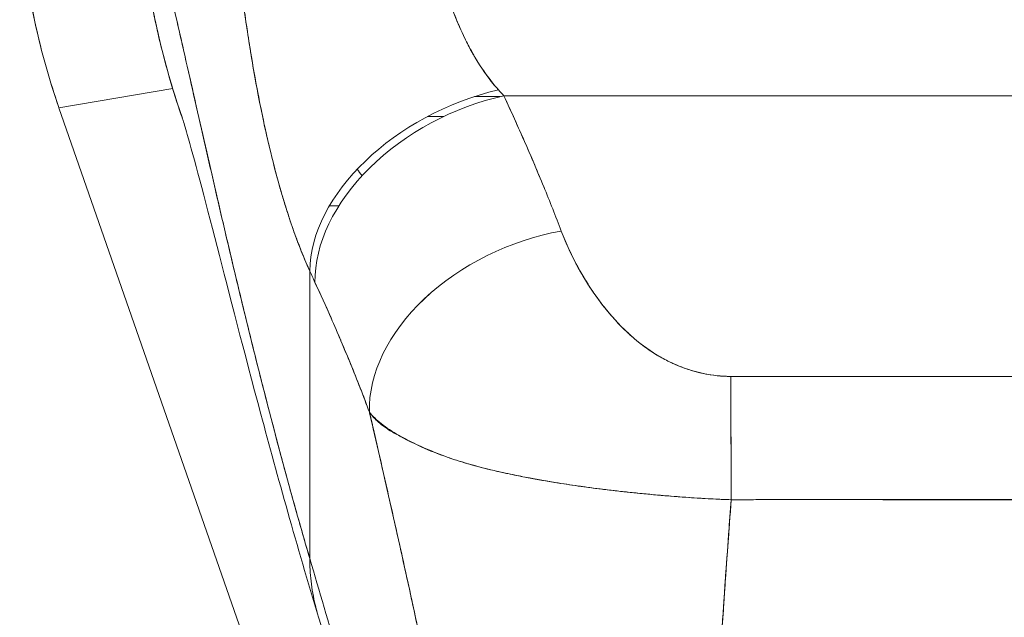
# Model space of a CAD drawing. Units: inches. Extents: x 19 to 579, y 11 to 341.
# Drawn here: x 273 to 274, y 152 to 153 of the extents above; entities that cross this region are included whole.
import ezdxf

# ---------------------------------------------------------------- set-up
doc = ezdxf.new("R2010")
doc.units = ezdxf.units.IN
doc.header["$LTSCALE"] = 35
doc.header["$MEASUREMENT"] = 0
doc.layers.add('Visible (ANSI)', color=7, linetype='Continuous', lineweight=5)

msp = doc.modelspace()

# ---------------------------------------------------------------- linework, layer by layer
at = {"layer": 'Visible (ANSI)'}
for p, q in [((273.17808, 152.91457), (273.06526, 152.89555)), ((273.06526, 152.89555), (273.17808, 152.91457)), ((273.50673, 152.90738), (274.49947, 152.90738)), ((274.49947, 152.90738), (273.50673, 152.90738)), ((273.81078, 152.90738), (273.81078, 152.90738)), ((273.50301, 152.90653), (273.47752, 152.90653)), ((273.06526, 152.89555), (273.06482, 152.89681)), ((273.06482, 152.89681), (273.06526, 152.89555)), ((273.55359, 151.4946), (273.06526, 152.89555)), ((273.43112, 152.88685), (273.44716, 152.88685)), ((273.2899, 152.79827), (273.2899, 152.79827)), ((273.34312, 152.79827), (273.33372, 152.79827)), ((273.31412, 152.44817), (273.31412, 152.73343)), ((273.31412, 152.73343), (273.31412, 152.44817)), ((273.34664, 152.66047), (273.34665, 152.66047)), ((273.64877, 152.65664), (273.64877, 152.6566)), ((273.88105, 152.50653), (273.88105, 152.50677)), ((273.88105, 152.50677), (273.88105, 152.50653)), ((273.89286, 152.50677), (273.89286, 152.50651)), ((273.89286, 152.50651), (273.89286, 152.50677))]:
    msp.add_line(p, q, dxfattribs=at)
for centre, major_axis, ratio, start_param, end_param in [((273.7135, 153.12344), (0.11449, -0.67891), 0.997956, 4.543675, 4.881103), ((273.5014, 152.77632), (-0.17947, -0.08087), 0.661582, 4.422654, 5.988393), ((273.50673, 152.76467), (-0.1785, -0.083), 0.690457, 4.401738, 5.98046), ((273.47108, 153.08917), (0.13744, -0.23903), 0.280646, 5.36602, 5.401732), ((273.5637, 152.63039), (-0.18402, -0.0699), 0.701391, 4.452002, 6.04095), ((273.5637, 152.63039), (-0.18402, -0.0699), 0.701391, 4.452002, 6.040951), ((273.28304, 153.02328), (0.11892, -0.4119), 0.158708, 5.446146, 5.485252), ((273.73183, 152.48618), (-0.00058, 0.19685), 0.003078, 4.815554, 5.523418), ((273.73183, 152.48618), (0.00058, -0.19685), 0.003077, 1.673961, 2.381825)]:
    msp.add_ellipse(centre, major_axis=major_axis, ratio=ratio, start_param=start_param, end_param=end_param, dxfattribs=at)
for points in [[(273.18773, 152.88507), (273.15931, 152.96652), (273.14424, 153.05379), (273.14356, 153.14003)], [(273.36601, 152.82793), (273.36443, 152.83013), (273.36286, 152.83235), (273.36131, 152.83457)]]:
    msp.add_open_spline(points, degree=3, dxfattribs=at)
for points, knots in [([(273.14361, 153.14003), (273.14369, 153.12959), (273.14397, 153.11915), (273.14447, 153.10873), (273.14499, 153.09766), (273.14574, 153.0866), (273.14672, 153.07556), (273.14769, 153.06467), (273.14888, 153.05381), (273.1503, 153.04298), (273.15168, 153.03234), (273.15329, 153.02173), (273.15511, 153.01117), (273.15557, 153.00847), (273.15605, 153.00577), (273.15655, 153.00307), (273.15795, 152.9954), (273.15947, 152.98776), (273.16109, 152.98015), (273.16327, 152.96996), (273.16565, 152.95982), (273.16822, 152.94974), (273.17096, 152.93901), (273.17393, 152.92835), (273.17711, 152.91776), (273.18042, 152.90678), (273.18395, 152.89588), (273.18773, 152.88507)], [0, 0, 0, 0, 0.0252146, 0.0252146, 0.0252146, 0.0520191, 0.0520191, 0.0520191, 0.0784751, 0.0784751, 0.0784751, 0.1044582, 0.1044582, 0.1044582, 0.1111111, 0.1111111, 0.1111111, 0.1300024, 0.1300024, 0.1300024, 0.1552808, 0.1552808, 0.1552808, 0.1821675, 0.1821675, 0.1821675, 0.210033, 0.210033, 0.210033, 0.210033]), ([(273.31412, 152.44817), (273.30935, 152.46447), (273.30465, 152.4809), (273.30002, 152.49742), (273.29539, 152.51394), (273.29084, 152.53055), (273.28635, 152.54723), (273.28187, 152.5639), (273.27746, 152.58064), (273.27312, 152.5974), (273.26877, 152.61415), (273.26451, 152.63093), (273.26031, 152.64768), (273.25611, 152.66444), (273.25199, 152.68118), (273.24794, 152.69785), (273.24388, 152.71451), (273.2399, 152.73112), (273.23599, 152.74761), (273.23209, 152.7641), (273.22825, 152.78048), (273.22448, 152.79669), (273.22072, 152.8129), (273.21703, 152.82895), (273.2134, 152.84477), (273.20978, 152.8606), (273.20623, 152.87621), (273.20276, 152.89154), (273.19928, 152.90688), (273.19588, 152.92193), (273.19254, 152.93666), (273.18921, 152.95138), (273.18595, 152.96576), (273.18276, 152.97975), (273.17957, 152.99374), (273.17645, 153.00732), (273.17341, 153.02045), (273.17036, 153.03358), (273.16739, 153.04624), (273.16449, 153.05837), (273.16159, 153.07051), (273.15876, 153.08211), (273.156, 153.09312), (273.15324, 153.10412), (273.15055, 153.11453), (273.14794, 153.12427), (273.14647, 153.12974), (273.14503, 153.135), (273.14361, 153.14003)], [0, 0, 0, 0, 0.06426, 0.06426, 0.06426, 0.128523, 0.128523, 0.128523, 0.192785, 0.192785, 0.192785, 0.257047, 0.257047, 0.257047, 0.321309, 0.321309, 0.321309, 0.385571, 0.385571, 0.385571, 0.449834, 0.449834, 0.449834, 0.514096, 0.514096, 0.514096, 0.578358, 0.578358, 0.578358, 0.64262, 0.64262, 0.64262, 0.706882, 0.706882, 0.706882, 0.771145, 0.771145, 0.771145, 0.835407, 0.835407, 0.835407, 0.899669, 0.899669, 0.899669, 0.963931, 0.963931, 0.963931, 1, 1, 1, 1]), ([(273.18773, 152.88507), (273.18273, 152.89939), (273.17826, 152.91355), (273.17428, 152.92742), (273.17379, 152.9291), (273.17332, 152.93078), (273.17285, 152.93246), (273.16541, 152.95906), (273.15975, 152.98454), (273.15542, 153.00937), (273.15365, 153.01951), (273.1521, 153.02953), (273.15076, 153.03946), (273.14893, 153.053), (273.14748, 153.06639), (273.14639, 153.07942), (273.14459, 153.10086), (273.14375, 153.12134), (273.14361, 153.14003)], [0.8190453, 0.8190453, 0.8190453, 0.8190453, 0.8461538, 0.8461538, 0.8461538, 0.8494491, 0.8494491, 0.8494491, 0.9017388, 0.9017388, 0.9017388, 0.9230769, 0.9230769, 0.9230769, 0.9521732, 0.9521732, 0.9521732, 1, 1, 1, 1]), ([(273.14361, 153.14003), (273.14854, 153.12258), (273.15373, 153.10246), (273.15921, 153.08018), (273.16468, 153.05789), (273.17042, 153.03345), (273.17644, 153.00734), (273.18245, 152.98122), (273.18874, 152.95344), (273.1953, 152.92446), (273.20186, 152.89547), (273.2087, 152.86528), (273.2158, 152.83431), (273.22291, 152.80333), (273.23029, 152.77158), (273.23794, 152.73943), (273.24559, 152.70728), (273.25351, 152.67474), (273.2617, 152.64214), (273.2699, 152.60953), (273.27836, 152.57687), (273.2871, 152.54445), (273.29584, 152.51204), (273.30484, 152.47986), (273.31412, 152.44817)], [0, 0, 0, 0, 0.125007, 0.125007, 0.125007, 0.250015, 0.250015, 0.250015, 0.375022, 0.375022, 0.375022, 0.50003, 0.50003, 0.50003, 0.625037, 0.625037, 0.625037, 0.750045, 0.750045, 0.750045, 0.875052, 0.875052, 0.875052, 1, 1, 1, 1]), ([(273.06482, 152.89681), (273.05632, 152.9212), (273.04919, 152.94606), (273.04348, 152.97123), (273.03777, 152.99639), (273.03347, 153.02188), (273.03061, 153.04752), (273.02776, 153.07317), (273.02634, 153.09898), (273.02637, 153.12481)], [0, 0, 0, 0, 0.333333, 0.333333, 0.333333, 0.666667, 0.666667, 0.666667, 1, 1, 1, 1]), ([(273.43859, 153.0501), (273.43938, 153.04675), (273.4402, 153.04341), (273.44105, 153.04007), (273.44319, 153.03174), (273.44553, 153.02347), (273.44808, 153.01534), (273.45034, 153.00813), (273.45277, 153.00103), (273.45536, 152.99409), (273.45765, 152.98795), (273.46007, 152.98194), (273.46263, 152.97608), (273.46489, 152.97089), (273.46726, 152.96582), (273.46973, 152.96089), (273.47193, 152.95651), (273.47421, 152.95224), (273.47658, 152.94809), (273.47871, 152.94436), (273.48091, 152.94073), (273.48318, 152.93721), (273.48526, 152.934), (273.48739, 152.93087), (273.48959, 152.92785), (273.49163, 152.92502), (273.49374, 152.92228), (273.4959, 152.91963), (273.49769, 152.91743), (273.49952, 152.91528), (273.5014, 152.91321)], [0, 0, 0, 0, 0.063513, 0.063513, 0.063513, 0.222312, 0.222312, 0.222312, 0.363, 0.363, 0.363, 0.4873, 0.4873, 0.4873, 0.597282, 0.597282, 0.597282, 0.695064, 0.695064, 0.695064, 0.782876, 0.782876, 0.782876, 0.863021, 0.863021, 0.863021, 0.937815, 0.937815, 0.937815, 1, 1, 1, 1]), ([(273.43859, 153.0501), (273.44246, 153.03325), (273.44736, 153.01641), (273.4532, 153.00003), (273.45903, 152.98365), (273.4658, 152.96773), (273.4738, 152.95309), (273.4818, 152.93845), (273.49103, 152.92507), (273.5014, 152.91321)], [0, 0, 0, 0, 0.333333, 0.333333, 0.333333, 0.666667, 0.666667, 0.666667, 1, 1, 1, 1]), ([(273.31412, 152.73343), (273.31187, 152.73838), (273.30971, 152.74339), (273.30763, 152.74847), (273.30509, 152.75466), (273.30266, 152.76094), (273.30033, 152.7673), (273.2978, 152.77422), (273.29538, 152.78123), (273.29307, 152.78831), (273.29164, 152.79267), (273.29026, 152.79706), (273.28891, 152.80147), (273.28781, 152.80505), (273.28674, 152.80865), (273.28569, 152.81226), (273.28304, 152.82142), (273.28053, 152.83067), (273.27814, 152.84001), (273.2754, 152.85071), (273.27283, 152.86153), (273.2704, 152.87247), (273.27028, 152.87302), (273.27015, 152.87357), (273.27003, 152.87412), (273.26738, 152.88614), (273.26489, 152.8983), (273.26255, 152.91056), (273.26006, 152.92364), (273.25773, 152.93682), (273.25557, 152.95007), (273.2553, 152.95174), (273.25503, 152.95341), (273.25476, 152.95509), (273.25201, 152.97219), (273.24953, 152.98939), (273.24728, 153.00652), (273.24637, 153.01345), (273.2455, 153.02038), (273.24466, 153.02728)], [0, 0, 0, 0, 0.057355, 0.057355, 0.057355, 0.127207, 0.127207, 0.127207, 0.203207, 0.203207, 0.203207, 0.25, 0.25, 0.25, 0.287987, 0.287987, 0.287987, 0.384242, 0.384242, 0.384242, 0.494472, 0.494472, 0.494472, 0.5, 0.5, 0.5, 0.620982, 0.620982, 0.620982, 0.75, 0.75, 0.75, 0.766262, 0.766262, 0.766262, 0.932672, 0.932672, 0.932672, 1, 1, 1, 1]), ([(273.24466, 153.02728), (273.24612, 153.01503), (273.24771, 153.00277), (273.24944, 152.99049), (273.25034, 152.98406), (273.25128, 152.97762), (273.25225, 152.97119), (273.25361, 152.96222), (273.25503, 152.95325), (273.25654, 152.94423), (273.25818, 152.9344), (273.25993, 152.92452), (273.2618, 152.91454), (273.26431, 152.90115), (273.26705, 152.88758), (273.27011, 152.87378), (273.27142, 152.86786), (273.27279, 152.86189), (273.27422, 152.85588), (273.27721, 152.84333), (273.28048, 152.83058), (273.28412, 152.81773), (273.28537, 152.81329), (273.28667, 152.80884), (273.28802, 152.80438), (273.289, 152.80114), (273.29, 152.7979), (273.29103, 152.79465), (273.29345, 152.78703), (273.29602, 152.77941), (273.29875, 152.77182), (273.3005, 152.76693), (273.30232, 152.76206), (273.3042, 152.75721), (273.30732, 152.74919), (273.31063, 152.74123), (273.31412, 152.73343)], [0, 0, 0, 0, 0.13127, 0.13127, 0.13127, 0.2, 0.2, 0.2, 0.295706, 0.295706, 0.295706, 0.4, 0.4, 0.4, 0.539952, 0.539952, 0.539952, 0.6, 0.6, 0.6, 0.725303, 0.725303, 0.725303, 0.768562, 0.768562, 0.768562, 0.8, 0.8, 0.8, 0.873831, 0.873831, 0.873831, 0.921366, 0.921366, 0.921366, 1, 1, 1, 1]), ([(273.50673, 152.90738), (273.51246, 152.8951), (273.51803, 152.88286), (273.52343, 152.8707), (273.52473, 152.86778), (273.52602, 152.86485), (273.5273, 152.86193), (273.53306, 152.84883), (273.53861, 152.83582), (273.54396, 152.82289), (273.54475, 152.82098), (273.54553, 152.81907), (273.54631, 152.81717), (273.55237, 152.80236), (273.55815, 152.78766), (273.5637, 152.77311)], [0, 0, 0, 0, 0.268639, 0.268639, 0.268639, 0.333333, 0.333333, 0.333333, 0.623788, 0.623788, 0.623788, 0.666667, 0.666667, 0.666667, 1, 1, 1, 1]), ([(273.50673, 152.90738), (273.51385, 152.8921), (273.52071, 152.87695), (273.52731, 152.86191), (273.53391, 152.84687), (273.54025, 152.83195), (273.54632, 152.81715), (273.55239, 152.80235), (273.55818, 152.78767), (273.5637, 152.77311)], [0, 0, 0, 0, 0.333333, 0.333333, 0.333333, 0.666667, 0.666667, 0.666667, 1, 1, 1, 1]), ([(273.32288, 152.38978), (273.30128, 152.4609), (273.28212, 152.52974), (273.24881, 152.65404), (273.23426, 152.71088), (273.20945, 152.80688), (273.19882, 152.84695), (273.19049, 152.87604), (273.18893, 152.88121), (273.18772, 152.88511), (273.18749, 152.8858), (273.18749, 152.8858)], [0, 0, 0, 0, 0.591775, 0.591775, 1.193798, 1.193798, 1.826588, 1.826588, 2.026029, 2.026029, 2.120728, 2.120728, 2.120728, 2.120728]), ([(273.5637, 152.77311), (273.56607, 152.76687), (273.56873, 152.76058), (273.57165, 152.75432), (273.57497, 152.74721), (273.57862, 152.74014), (273.58257, 152.73318), (273.58649, 152.72626), (273.5907, 152.71945), (273.59521, 152.71284), (273.59929, 152.70684), (273.60361, 152.701), (273.60817, 152.69537), (273.61226, 152.69031), (273.61654, 152.68542), (273.62103, 152.68074), (273.62274, 152.67896), (273.62447, 152.6772), (273.62624, 152.67548), (273.62869, 152.6731), (273.6312, 152.67077), (273.63375, 152.66852), (273.63782, 152.66493), (273.64203, 152.66152), (273.64639, 152.65831), (273.65043, 152.65534), (273.65459, 152.65255), (273.6589, 152.64995), (273.66286, 152.64756), (273.66695, 152.64534), (273.67115, 152.6433), (273.67219, 152.6428), (273.67324, 152.64231), (273.6743, 152.64183), (273.67715, 152.64053), (273.68003, 152.63932), (273.68296, 152.6382), (273.68665, 152.63679), (273.69039, 152.63552), (273.6942, 152.63441), (273.69769, 152.63339), (273.70123, 152.63249), (273.7048, 152.63174), (273.70807, 152.63105), (273.71137, 152.63048), (273.71465, 152.63004), (273.71767, 152.62963), (273.72068, 152.62933), (273.72367, 152.62914), (273.72641, 152.62897), (273.72914, 152.62888), (273.73183, 152.62889)], [0, 0, 0, 0, 0.090139, 0.090139, 0.090139, 0.192543, 0.192543, 0.192543, 0.294178, 0.294178, 0.294178, 0.386219, 0.386219, 0.386219, 0.468683, 0.468683, 0.468683, 0.5, 0.5, 0.5, 0.543483, 0.543483, 0.543483, 0.612641, 0.612641, 0.612641, 0.676614, 0.676614, 0.676614, 0.73542, 0.73542, 0.73542, 0.75, 0.75, 0.75, 0.789344, 0.789344, 0.789344, 0.838902, 0.838902, 0.838902, 0.884415, 0.884415, 0.884415, 0.926226, 0.926226, 0.926226, 0.964707, 0.964707, 0.964707, 1, 1, 1, 1]), ([(273.5637, 152.77311), (273.5688, 152.76017), (273.57442, 152.74804), (273.58059, 152.73672), (273.58676, 152.72541), (273.59348, 152.71491), (273.60062, 152.70518), (273.60776, 152.69545), (273.61531, 152.68649), (273.62332, 152.67839), (273.63132, 152.67028), (273.63977, 152.66303), (273.64861, 152.65675), (273.65745, 152.65047), (273.66668, 152.64517), (273.67614, 152.641), (273.68559, 152.63682), (273.69527, 152.63376), (273.70461, 152.63175), (273.71395, 152.62974), (273.72296, 152.62878), (273.73183, 152.62889)], [0, 0, 0, 0, 0.142857, 0.142857, 0.142857, 0.285714, 0.285714, 0.285714, 0.428571, 0.428571, 0.428571, 0.571429, 0.571429, 0.571429, 0.714286, 0.714286, 0.714286, 0.857143, 0.857143, 0.857143, 1, 1, 1, 1]), ([(273.31926, 152.72219), (273.3254, 152.70893), (273.33155, 152.69538), (273.33764, 152.68143), (273.33998, 152.67608), (273.34231, 152.67067), (273.34463, 152.66521), (273.34477, 152.66489), (273.34491, 152.66457), (273.34505, 152.66424), (273.34864, 152.65578), (273.35221, 152.64719), (273.35574, 152.63849), (273.36169, 152.62386), (273.36754, 152.60894), (273.37329, 152.59349)], [0, 0, 0, 0, 0.333333, 0.333333, 0.333333, 0.461137, 0.461137, 0.461137, 0.468697, 0.468697, 0.468697, 0.666667, 0.666667, 0.666667, 1, 1, 1, 1]), ([(273.37329, 152.59349), (273.36732, 152.60945), (273.36111, 152.62535), (273.35465, 152.64118), (273.3484, 152.65649), (273.34193, 152.67175), (273.33522, 152.68696), (273.33003, 152.69872), (273.32471, 152.71046), (273.31926, 152.72219)], [0, 0, 0, 0, 0.368344, 0.368344, 0.368344, 0.724557, 0.724557, 0.724557, 1, 1, 1, 1]), ([(273.73183, 152.62889), (273.79155, 152.62889), (273.85148, 152.62889), (273.91206, 152.6289), (273.97264, 152.6289), (274.03387, 152.6289), (274.0944, 152.6289), (274.15494, 152.6289), (274.21478, 152.62889), (274.27437, 152.62889)], [0, 0, 0, 0, 0.333333, 0.333333, 0.333333, 0.666667, 0.666667, 0.666667, 1, 1, 1, 1]), ([(273.37329, 152.59349), (273.37345, 152.5928), (273.37361, 152.59211), (273.37377, 152.59142), (273.38302, 152.55176), (273.39194, 152.51268), (273.40057, 152.47402), (273.40919, 152.43536), (273.41751, 152.39713), (273.42556, 152.35922), (273.43361, 152.3213), (273.44139, 152.2837), (273.44893, 152.24637), (273.45647, 152.20903), (273.46376, 152.17195), (273.47084, 152.13515), (273.47792, 152.09834), (273.48479, 152.0618), (273.49147, 152.02561), (273.49815, 151.98941), (273.50464, 151.95355), (273.51097, 151.91817)], [0, 0, 0, 0, 0.002892, 0.002892, 0.002892, 0.169077, 0.169077, 0.169077, 0.335261, 0.335261, 0.335261, 0.501446, 0.501446, 0.501446, 0.667631, 0.667631, 0.667631, 0.833815, 0.833815, 0.833815, 1, 1, 1, 1]), ([(273.73237, 152.50645), (273.72563, 152.50668), (273.71886, 152.50698), (273.71206, 152.50733), (273.70479, 152.50771), (273.69751, 152.50816), (273.69022, 152.50867), (273.68246, 152.50921), (273.6747, 152.50981), (273.66696, 152.51046), (273.66368, 152.51074), (273.66041, 152.51103), (273.65713, 152.51132), (273.65215, 152.51177), (273.64718, 152.51224), (273.64223, 152.51272), (273.63345, 152.51359), (273.62473, 152.51451), (273.61607, 152.51551), (273.60686, 152.51657), (273.59774, 152.51771), (273.58874, 152.51893), (273.58696, 152.51917), (273.58519, 152.51942), (273.58343, 152.51966), (273.57572, 152.52074), (273.56811, 152.52188), (273.56061, 152.52308), (273.55094, 152.52463), (273.54144, 152.52628), (273.53216, 152.52804), (273.52633, 152.52914), (273.52058, 152.53028), (273.51492, 152.53146), (273.51125, 152.53223), (273.50762, 152.53302), (273.50404, 152.53383), (273.49465, 152.53594), (273.48553, 152.53819), (273.4767, 152.54062), (273.469, 152.54275), (273.46151, 152.54501), (273.45426, 152.54746), (273.45296, 152.5479), (273.45166, 152.54834), (273.45037, 152.54879), (273.44159, 152.55187), (273.4332, 152.5552), (273.42542, 152.55866), (273.41796, 152.56199), (273.41105, 152.56545), (273.40482, 152.56894), (273.40413, 152.56933), (273.40345, 152.56972), (273.40278, 152.5701), (273.396, 152.57401), (273.39004, 152.57797), (273.38489, 152.58212), (273.3804, 152.58574), (273.37652, 152.58949), (273.37329, 152.59349)], [0, 0, 0, 0, 0.045131, 0.045131, 0.045131, 0.093426, 0.093426, 0.093426, 0.144884, 0.144884, 0.144884, 0.166667, 0.166667, 0.166667, 0.199814, 0.199814, 0.199814, 0.258524, 0.258524, 0.258524, 0.321011, 0.321011, 0.321011, 0.333333, 0.333333, 0.333333, 0.387116, 0.387116, 0.387116, 0.456419, 0.456419, 0.456419, 0.5, 0.5, 0.5, 0.528256, 0.528256, 0.528256, 0.602165, 0.602165, 0.602165, 0.666667, 0.666667, 0.666667, 0.678273, 0.678273, 0.678273, 0.757412, 0.757412, 0.757412, 0.833333, 0.833333, 0.833333, 0.841729, 0.841729, 0.841729, 0.926303, 0.926303, 0.926303, 1, 1, 1, 1]), ([(273.37329, 152.59349), (273.3759, 152.58972), (273.37887, 152.58646), (273.38225, 152.58349), (273.38574, 152.58042), (273.38966, 152.57765), (273.39405, 152.57497), (273.39742, 152.57291), (273.40106, 152.5709), (273.40495, 152.56887), (273.40502, 152.56883), (273.40508, 152.5688), (273.40515, 152.56876), (273.40642, 152.5681), (273.40772, 152.56743), (273.40905, 152.56676), (273.41468, 152.5639), (273.42078, 152.561), (273.42725, 152.55814), (273.43389, 152.5552), (273.44094, 152.5523), (273.44827, 152.54959), (273.45033, 152.54883), (273.45242, 152.54809), (273.45452, 152.54737), (273.45911, 152.54579), (273.46381, 152.5443), (273.4686, 152.54287), (273.4696, 152.54257), (273.47062, 152.54227), (273.47163, 152.54198), (273.47982, 152.53962), (273.48827, 152.53745), (273.49697, 152.53541), (273.50296, 152.53401), (273.50906, 152.53268), (273.51527, 152.53139), (273.51814, 152.53079), (273.52104, 152.53021), (273.52395, 152.52963), (273.53317, 152.52781), (273.54262, 152.52609), (273.55225, 152.52447), (273.56183, 152.52285), (273.57159, 152.52134), (273.58151, 152.51993), (273.58227, 152.51983), (273.58303, 152.51972), (273.58379, 152.51961), (273.59289, 152.51834), (273.60212, 152.51716), (273.61145, 152.51606), (273.61641, 152.51547), (273.6214, 152.51491), (273.6264, 152.51436), (273.6315, 152.51381), (273.63663, 152.51328), (273.64176, 152.51278), (273.64695, 152.51226), (273.65216, 152.51177), (273.65737, 152.5113), (273.6623, 152.51086), (273.66724, 152.51043), (273.67219, 152.51003), (273.68227, 152.50921), (273.69237, 152.50848), (273.70245, 152.50787), (273.71245, 152.50727), (273.72244, 152.50678), (273.73237, 152.50645)], [0, 0, 0, 0, 0.059089, 0.059089, 0.059089, 0.119883, 0.119883, 0.119883, 0.166667, 0.166667, 0.166667, 0.167443, 0.167443, 0.167443, 0.182749, 0.182749, 0.182749, 0.247761, 0.247761, 0.247761, 0.314587, 0.314587, 0.314587, 0.333333, 0.333333, 0.333333, 0.374243, 0.374243, 0.374243, 0.382853, 0.382853, 0.382853, 0.452216, 0.452216, 0.452216, 0.5, 0.5, 0.5, 0.522064, 0.522064, 0.522064, 0.591884, 0.591884, 0.591884, 0.661356, 0.661356, 0.661356, 0.666667, 0.666667, 0.666667, 0.730236, 0.730236, 0.730236, 0.764063, 0.764063, 0.764063, 0.798519, 0.798519, 0.798519, 0.833333, 0.833333, 0.833333, 0.866245, 0.866245, 0.866245, 0.933397, 0.933397, 0.933397, 1, 1, 1, 1]), ([(273.51097, 151.91817), (273.50621, 151.94478), (273.50135, 151.97167), (273.4964, 151.99876), (273.49144, 152.02585), (273.48639, 152.05315), (273.48122, 152.08063), (273.47605, 152.1081), (273.47076, 152.13574), (273.46535, 152.16353), (273.45994, 152.19131), (273.45441, 152.21925), (273.44873, 152.24734), (273.44306, 152.27543), (273.43725, 152.30366), (273.43129, 152.33207), (273.42533, 152.36048), (273.41922, 152.38905), (273.41295, 152.41784), (273.40668, 152.44662), (273.40025, 152.47561), (273.39364, 152.50487), (273.38703, 152.53412), (273.38026, 152.56364), (273.37329, 152.59349)], [0, 0, 0, 0, 0.125, 0.125, 0.125, 0.25, 0.25, 0.25, 0.375, 0.375, 0.375, 0.5, 0.5, 0.5, 0.625, 0.625, 0.625, 0.75, 0.75, 0.75, 0.875, 0.875, 0.875, 1, 1, 1, 1]), ([(274.27383, 152.50645), (274.2299, 152.50659), (274.18584, 152.50663), (274.14166, 152.50664), (274.09552, 152.50665), (274.04925, 152.50664), (274.00298, 152.50667), (273.95673, 152.50671), (273.91048, 152.50679), (273.86435, 152.50676), (273.85005, 152.50675), (273.83576, 152.50674), (273.82148, 152.5067), (273.79171, 152.50663), (273.762, 152.50655), (273.73237, 152.50645)], [0, 0, 0, 0, 0.24471, 0.24471, 0.24471, 0.500303, 0.500303, 0.500303, 0.755735, 0.755735, 0.755735, 0.834924, 0.834924, 0.834924, 1, 1, 1, 1]), ([(273.70782, 151.99947), (273.70801, 152.03735), (273.70878, 152.07669), (273.71006, 152.11722), (273.71133, 152.15774), (273.7131, 152.19945), (273.71527, 152.24208), (273.71744, 152.2847), (273.72002, 152.32824), (273.7229, 152.37245), (273.72578, 152.41653), (273.72897, 152.46126), (273.73237, 152.50645)], [0, 0, 0, 0, 0.250198, 0.250198, 0.250198, 0.500396, 0.500396, 0.500396, 0.750593, 0.750593, 0.750593, 1, 1, 1, 1]), ([(273.73237, 152.50645), (273.73005, 152.4756), (273.72782, 152.44497), (273.72573, 152.41461), (273.72318, 152.37762), (273.72083, 152.34104), (273.71872, 152.30501), (273.71661, 152.26898), (273.71475, 152.23349), (273.71319, 152.1987), (273.71162, 152.1639), (273.71036, 152.1298), (273.70945, 152.09654), (273.70854, 152.06328), (273.70798, 152.03087), (273.70782, 151.99947)], [0, 0, 0, 0, 0.170255, 0.170255, 0.170255, 0.377691, 0.377691, 0.377691, 0.585128, 0.585128, 0.585128, 0.792564, 0.792564, 0.792564, 1, 1, 1, 1]), ([(273.73237, 152.50645), (273.75828, 152.50658), (273.78421, 152.50663), (273.81028, 152.50662), (273.83587, 152.50662), (273.8616, 152.50657), (273.88761, 152.50652), (273.89523, 152.50651), (273.90286, 152.50649), (273.91053, 152.50648), (273.92844, 152.50645), (273.9465, 152.50643), (273.96464, 152.50641), (273.99022, 152.50639), (274.01594, 152.50639), (274.04156, 152.50641), (274.05918, 152.50643), (274.07675, 152.50645), (274.0942, 152.50648), (274.10236, 152.50649), (274.11048, 152.50651), (274.11858, 152.50652), (274.14455, 152.50657), (274.17029, 152.50662), (274.19592, 152.50662), (274.22194, 152.50663), (274.24786, 152.50658), (274.27383, 152.50645)], [0, 0, 0, 0, 0.146953, 0.146953, 0.146953, 0.291147, 0.291147, 0.291147, 0.333333, 0.333333, 0.333333, 0.431915, 0.431915, 0.431915, 0.570999, 0.570999, 0.570999, 0.666667, 0.666667, 0.666667, 0.711352, 0.711352, 0.711352, 0.854594, 0.854594, 0.854594, 1, 1, 1, 1]), ([(273.51097, 151.72303), (273.50602, 151.74998), (273.50042, 151.77729), (273.49425, 151.80503), (273.48809, 151.83276), (273.48137, 151.86094), (273.47418, 151.88958), (273.46699, 151.91822), (273.45933, 151.94734), (273.4513, 151.97693), (273.44326, 152.00651), (273.43486, 152.03657), (273.42616, 152.06706), (273.41747, 152.09755), (273.4085, 152.12848), (273.39933, 152.15977), (273.39016, 152.19105), (273.3808, 152.2227), (273.37134, 152.25462), (273.36188, 152.28653), (273.35232, 152.3187), (273.34276, 152.35101), (273.33319, 152.38331), (273.32361, 152.41575), (273.31412, 152.44817)], [0, 0, 0, 0, 0.125, 0.125, 0.125, 0.25, 0.25, 0.25, 0.375, 0.375, 0.375, 0.5, 0.5, 0.5, 0.625, 0.625, 0.625, 0.75, 0.75, 0.75, 0.875001, 0.875001, 0.875001, 1, 1, 1, 1]), ([(273.31412, 152.44817), (273.31412, 152.44083), (273.31454, 152.43329), (273.31541, 152.42569), (273.31633, 152.4177), (273.31774, 152.40964), (273.31966, 152.40165), (273.32023, 152.39926), (273.32085, 152.39688), (273.32151, 152.39452), (273.32194, 152.39293), (273.3224, 152.39136), (273.32288, 152.38978)], [0, 0, 0, 0, 0.0704241, 0.0704241, 0.0704241, 0.1445336, 0.1445336, 0.1445336, 0.1666667, 0.1666667, 0.1666667, 0.1814401, 0.1814401, 0.1814401, 0.1814401]), ([(273.32288, 152.38978), (273.32241, 152.39134), (273.32196, 152.3929), (273.32152, 152.39446), (273.32086, 152.39685), (273.32023, 152.39924), (273.31966, 152.40165), (273.31774, 152.40963), (273.31633, 152.41769), (273.31541, 152.42569), (273.31454, 152.43329), (273.31412, 152.44082), (273.31412, 152.44817)], [0.8187245, 0.8187245, 0.8187245, 0.8187245, 0.8333333, 0.8333333, 0.8333333, 0.8556336, 0.8556336, 0.8556336, 0.9296835, 0.9296835, 0.9296835, 1, 1, 1, 1]), ([(273.31412, 152.44817), (273.32361, 152.41576), (273.33318, 152.38333), (273.34275, 152.35104), (273.35231, 152.31873), (273.36187, 152.28655), (273.37133, 152.25464), (273.38079, 152.22273), (273.39015, 152.19108), (273.39932, 152.15979), (273.40849, 152.1285), (273.41747, 152.09757), (273.42616, 152.06708), (273.43485, 152.03659), (273.44326, 152.00653), (273.45129, 151.97694), (273.45933, 151.94735), (273.46698, 151.91823), (273.47417, 151.88959), (273.48137, 151.86094), (273.48809, 151.83277), (273.49425, 151.80503), (273.50041, 151.77729), (273.50602, 151.74998), (273.51097, 151.72303)], [0, 0, 0, 0, 0.124961, 0.124961, 0.124961, 0.249967, 0.249967, 0.249967, 0.374972, 0.374972, 0.374972, 0.499978, 0.499978, 0.499978, 0.624983, 0.624983, 0.624983, 0.749989, 0.749989, 0.749989, 0.874994, 0.874994, 0.874994, 1, 1, 1, 1]), ([(273.51131, 151.71929), (273.48636, 151.85447), (273.44587, 151.99148), (273.37724, 152.2145), (273.34943, 152.30238), (273.32288, 152.38978)], [0, 0, 0, 0, 1.122923, 1.122923, 1.857425, 1.857425, 1.857425, 1.857425])]:
    msp.add_open_spline(points, degree=3, knots=knots, dxfattribs=at)

doc.saveas('drawing.dxf')
